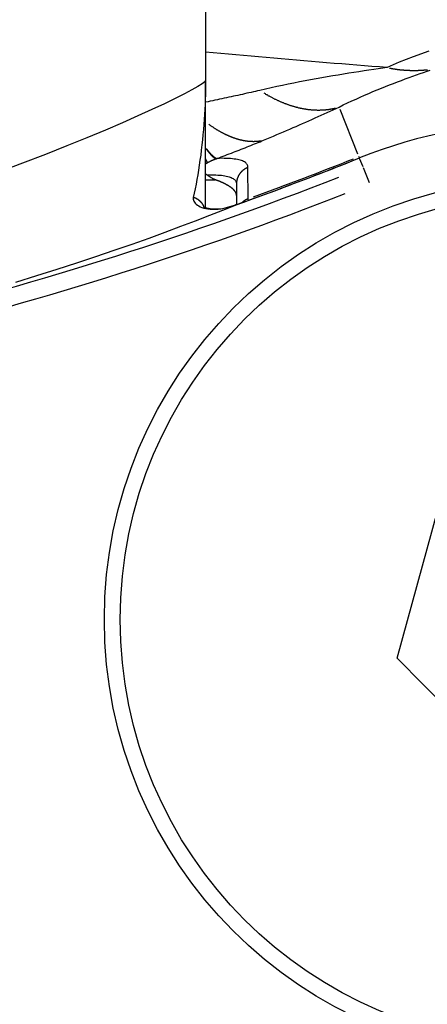
# Model space of a CAD drawing. Extents: x 0 to 1049, y 0 to 668.
# Drawn here: x 280 to 284, y 485 to 496 of the extents above; entities that cross this region are included whole.
import ezdxf

# ---------------------------------------------------------------- set-up
doc = ezdxf.new("R2010")
doc.units = 0
doc.header["$LTSCALE"] = 4.3
doc.layers.add('AM_0', color=2, linetype='CONTINUOUS')
doc.layers.add('AM_4', color=3, linetype='CONTINUOUS')

msp = doc.modelspace()

# ---------------------------------------------------------------- linework, layer by layer
at = {"layer": 'AM_0'}
for p, q in [((281.847, 499.1), (281.847, 495.218)), ((281.847, 493.775), (281.847, 495.218)), ((282.197, 494.045), (282.197, 493.81)), ((284.022, 488.661), (284.479, 490.331)), ((285.24, 487.43), (284.022, 488.661))]:
    msp.add_line(p, q, dxfattribs=at)
at = {"layer": 'AM_0', "flags": 128}
for points in [[(281.96, 494.091), (281.956, 494.093), (281.951, 494.095), (281.947, 494.097), (281.943, 494.099), (281.938, 494.101), (281.934, 494.103), (281.929, 494.105), (281.925, 494.107), (281.92, 494.11), (281.915, 494.113), (281.911, 494.115), (281.906, 494.118), (281.901, 494.121), (281.896, 494.124), (281.892, 494.127), (281.887, 494.13), (281.882, 494.133), (281.877, 494.137), (281.872, 494.14), (281.867, 494.144), (281.862, 494.147), (281.857, 494.151), (281.851, 494.155), (281.846, 494.159)], [(281.819, 493.788), (281.843, 493.776), (281.919, 493.761), (282.041, 493.768), (282.189, 493.807)]]:
    msp.add_lwpolyline(points, dxfattribs=at)
at = {"layer": 'AM_0'}
for points in [[(282.197, 493.915, 0), (282.197, 493.916, 0), (282.197, 493.918, 0), (282.197, 493.919, 0), (282.197, 493.92, 0), (282.197, 493.922, 0), (282.197, 493.923, 0), (282.196, 493.925, 0), (282.196, 493.926, 0), (282.196, 493.927, 0), (282.196, 493.929, 0), (282.195, 493.93, 0), (282.195, 493.932, 0), (282.195, 493.933, 0), (282.194, 493.934, 0), (282.194, 493.936, 0), (282.193, 493.937, 0), (282.193, 493.938, 0), (282.192, 493.94, 0), (282.192, 493.941, 0), (282.191, 493.943, 0), (282.191, 493.944, 0), (282.19, 493.945, 0), (282.189, 493.947, 0), (282.189, 493.948, 0), (282.188, 493.95, 0), (282.187, 493.951, 0), (282.186, 493.952, 0), (282.186, 493.954, 0), (282.185, 493.955, 0), (282.184, 493.956, 0), (282.183, 493.958, 0), (282.182, 493.959, 0), (282.181, 493.961, 0), (282.18, 493.962, 0), (282.179, 493.963, 0), (282.178, 493.965, 0), (282.177, 493.966, 0), (282.176, 493.967, 0), (282.175, 493.969, 0), (282.174, 493.97, 0), (282.173, 493.972, 0), (282.172, 493.973, 0), (282.17, 493.974, 0), (282.169, 493.976, 0), (282.168, 493.977, 0), (282.166, 493.979, 0), (282.165, 493.98, 0), (282.164, 493.981, 0), (282.162, 493.983, 0), (282.161, 493.984, 0), (282.159, 493.985, 0), (282.158, 493.987, 0), (282.156, 493.988, 0), (282.155, 493.99, 0), (282.153, 493.991, 0), (282.152, 493.992, 0), (282.15, 493.994, 0), (282.148, 493.995, 0), (282.147, 493.996, 0), (282.145, 493.998, 0), (282.143, 493.999, 0), (282.141, 494.001, 0), (282.14, 494.002, 0), (282.138, 494.003, 0), (282.136, 494.005, 0), (282.134, 494.006, 0), (282.132, 494.007, 0), (282.13, 494.009, 0), (282.128, 494.01, 0), (282.126, 494.012, 0), (282.124, 494.013, 0), (282.122, 494.014, 0), (282.12, 494.016, 0), (282.118, 494.017, 0), (282.116, 494.018, 0), (282.113, 494.02, 0), (282.111, 494.021, 0), (282.109, 494.023, 0), (282.107, 494.024, 0), (282.104, 494.025, 0), (282.102, 494.027, 0), (282.1, 494.028, 0), (282.097, 494.029, 0), (282.095, 494.031, 0), (282.092, 494.032, 0), (282.09, 494.034, 0), (282.088, 494.035, 0), (282.085, 494.036, 0), (282.082, 494.038, 0), (282.08, 494.039, 0), (282.077, 494.04, 0), (282.075, 494.042, 0), (282.072, 494.043, 0), (282.069, 494.045, 0), (282.066, 494.046, 0), (282.064, 494.047, 0), (282.061, 494.049, 0), (282.058, 494.05, 0), (282.055, 494.051, 0), (282.052, 494.053, 0), (282.049, 494.054, 0), (282.047, 494.056, 0), (282.044, 494.057, 0), (282.041, 494.058, 0), (282.038, 494.06, 0), (282.035, 494.061, 0), (282.031, 494.062, 0), (282.028, 494.064, 0), (282.025, 494.065, 0), (282.022, 494.066, 0), (282.019, 494.068, 0), (282.016, 494.069, 0), (282.012, 494.071, 0), (282.009, 494.072, 0), (282.006, 494.073, 0), (282.003, 494.075, 0), (281.999, 494.076, 0), (281.996, 494.077, 0), (281.992, 494.079, 0), (281.989, 494.08, 0), (281.985, 494.081, 0), (281.982, 494.083, 0), (281.978, 494.084, 0), (281.975, 494.086, 0), (281.971, 494.087, 0), (281.968, 494.088, 0), (281.964, 494.09, 0), (281.96, 494.091, 0)], [(282.189, 493.807, 0), (282.189, 493.807, 0), (282.19, 493.808, 0), (282.191, 493.808, 0), (282.191, 493.808, 0), (282.192, 493.808, 0), (282.193, 493.809, 0), (282.194, 493.809, 0), (282.194, 493.809, 0), (282.195, 493.809, 0), (282.196, 493.81, 0), (282.196, 493.81, 0), (282.197, 493.81, 0), (282.198, 493.81, 0), (282.198, 493.811, 0), (282.199, 493.811, 0), (282.2, 493.811, 0), (282.201, 493.811, 0), (282.201, 493.812, 0), (282.202, 493.812, 0), (282.203, 493.812, 0), (282.203, 493.812, 0), (282.204, 493.813, 0), (282.205, 493.813, 0), (282.206, 493.813, 0), (282.206, 493.813, 0), (282.207, 493.814, 0), (282.208, 493.814, 0), (282.208, 493.814, 0), (282.209, 493.814, 0), (282.21, 493.815, 0), (282.21, 493.815, 0), (282.211, 493.815, 0), (282.212, 493.815, 0), (282.213, 493.816, 0), (282.213, 493.816, 0), (282.214, 493.816, 0), (282.215, 493.816, 0), (282.215, 493.817, 0), (282.216, 493.817, 0), (282.217, 493.817, 0), (282.218, 493.817, 0), (282.218, 493.818, 0), (282.219, 493.818, 0), (282.22, 493.818, 0), (282.22, 493.818, 0), (282.221, 493.819, 0), (282.222, 493.819, 0), (282.222, 493.819, 0), (282.223, 493.819, 0), (282.224, 493.82, 0), (282.225, 493.82, 0), (282.225, 493.82, 0), (282.226, 493.82, 0), (282.227, 493.821, 0), (282.227, 493.821, 0), (282.228, 493.821, 0), (282.229, 493.821, 0), (282.23, 493.822, 0), (282.23, 493.822, 0), (282.231, 493.822, 0), (282.232, 493.822, 0), (282.232, 493.823, 0), (282.233, 493.823, 0), (282.234, 493.823, 0), (282.235, 493.824, 0), (282.235, 493.824, 0), (282.236, 493.824, 0), (282.237, 493.824, 0), (282.237, 493.825, 0), (282.238, 493.825, 0), (282.239, 493.825, 0), (282.239, 493.825, 0), (282.24, 493.826, 0), (282.241, 493.826, 0), (282.242, 493.826, 0), (282.242, 493.826, 0), (282.243, 493.827, 0), (282.244, 493.827, 0), (282.244, 493.827, 0), (282.245, 493.827, 0), (282.246, 493.828, 0), (282.247, 493.828, 0), (282.247, 493.828, 0), (282.248, 493.828, 0), (282.249, 493.829, 0), (282.249, 493.829, 0), (282.25, 493.829, 0), (282.251, 493.829, 0), (282.252, 493.83, 0), (282.252, 493.83, 0), (282.253, 493.83, 0), (282.254, 493.83, 0), (282.254, 493.831, 0), (282.255, 493.831, 0), (282.256, 493.831, 0), (282.256, 493.831, 0), (282.257, 493.832, 0), (282.258, 493.832, 0), (282.259, 493.832, 0), (282.259, 493.832, 0), (282.26, 493.833, 0), (282.261, 493.833, 0), (282.261, 493.833, 0), (282.262, 493.833, 0), (282.263, 493.834, 0), (282.264, 493.834, 0), (282.264, 493.834, 0), (282.265, 493.834, 0), (282.266, 493.835, 0), (282.266, 493.835, 0), (282.267, 493.835, 0), (282.268, 493.835, 0), (282.269, 493.836, 0), (282.269, 493.836, 0), (282.27, 493.836, 0), (282.271, 493.836, 0), (282.271, 493.837, 0), (282.272, 493.837, 0), (282.273, 493.837, 0), (282.273, 493.838, 0), (282.274, 493.838, 0), (282.275, 493.838, 0), (282.276, 493.838, 0), (282.276, 493.839, 0), (282.277, 493.839, 0), (282.278, 493.839, 0), (282.278, 493.839, 0), (282.279, 493.84, 0)]]:
    msp.add_polyline3d(points, dxfattribs=at)
for radius in [5, 4.82]:
    msp.add_circle((285.697, 489.1), radius, dxfattribs=at)
for centre, radius, start, end in [((285.697, 489.1), 5.646, 300.866, 111.8636), ((268.697, 531.467), 40.004, 289.8478, 291.8636)]:
    msp.add_arc(centre, radius, start, end, dxfattribs=at)
at = {"layer": 'AM_4'}
for p, q in [((283.577, 494.384), (283.374, 494.89)), ((283.594, 494.342), (283.588, 494.356)), ((283.594, 494.341), (283.594, 494.341)), ((283.635, 494.239), (283.596, 494.335)), ((282.329, 493.875), (282.328, 494.232)), ((283.638, 494.233), (283.706, 494.062)), ((281.853, 494.091), (281.955, 494.091)), ((282.279, 493.84), (282.279, 493.84)), ((282.334, 493.861), (282.329, 493.875))]:
    msp.add_line(p, q, dxfattribs=at)
at = {"layer": 'AM_4', "flags": 128}
for points in [[(283.908, 495.366), (283.822, 495.373), (283.736, 495.379), (283.651, 495.386), (283.565, 495.393), (283.479, 495.4), (283.393, 495.407), (283.307, 495.414), (283.221, 495.421), (283.135, 495.428), (283.05, 495.435), (282.964, 495.443), (282.878, 495.45), (282.792, 495.457), (282.706, 495.464), (282.62, 495.472), (282.534, 495.479), (282.448, 495.487), (282.363, 495.494), (282.277, 495.502), (282.191, 495.509), (282.105, 495.517), (282.019, 495.525), (281.933, 495.532), (281.847, 495.54)], [(284.384, 495.553), (284.205, 495.49), (284.044, 495.427), (283.908, 495.366)], [(283.908, 495.366), (283.859, 495.359), (283.808, 495.351), (283.756, 495.344), (283.701, 495.336), (283.646, 495.328), (283.589, 495.319), (283.531, 495.31), (283.472, 495.301), (283.412, 495.291), (283.351, 495.281), (283.29, 495.271), (283.228, 495.261), (283.166, 495.25), (283.103, 495.239), (283.04, 495.227), (282.977, 495.215), (282.913, 495.203), (282.849, 495.19), (282.784, 495.177), (282.72, 495.164), (282.656, 495.15), (282.591, 495.136), (282.527, 495.122), (282.462, 495.107)], [(283.363, 494.918), (283.411, 494.942), (283.459, 494.965), (283.508, 494.987), (283.556, 495.009), (283.604, 495.031), (283.653, 495.052), (283.7, 495.073), (283.748, 495.093), (283.795, 495.113), (283.843, 495.132), (283.889, 495.151), (283.935, 495.169), (283.981, 495.187), (284.027, 495.204), (284.071, 495.221), (284.115, 495.237), (284.159, 495.253), (284.201, 495.268), (284.243, 495.283), (284.284, 495.298), (284.323, 495.312), (284.362, 495.325), (284.399, 495.338)], [(281.847, 495.218), (281.837, 495.204), (281.808, 495.181), (281.76, 495.151), (281.692, 495.113), (281.606, 495.068), (281.501, 495.015), (281.379, 494.956), (281.237, 494.889), (281.078, 494.817), (280.902, 494.739), (280.708, 494.656), (280.497, 494.568), (280.27, 494.476), (280.027, 494.38), (279.768, 494.281), (279.493, 494.18)], [(281.847, 495.218), (281.847, 495.166), (281.846, 495.113), (281.845, 495.059), (281.843, 495.004), (281.841, 494.948), (281.838, 494.892), (281.835, 494.835), (281.831, 494.778), (281.827, 494.72), (281.822, 494.662), (281.817, 494.604), (281.811, 494.546), (281.805, 494.488), (281.798, 494.43), (281.791, 494.373), (281.783, 494.316), (281.775, 494.259), (281.767, 494.203), (281.758, 494.148), (281.748, 494.094), (281.739, 494.042), (281.729, 493.99), (281.718, 493.94), (281.707, 493.892)], [(282.462, 495.107), (282.438, 495.102), (282.413, 495.096), (282.389, 495.091), (282.364, 495.085), (282.339, 495.079), (282.314, 495.074), (282.289, 495.068), (282.264, 495.062), (282.238, 495.057), (282.213, 495.051), (282.188, 495.046), (282.162, 495.04), (282.136, 495.034), (282.11, 495.029), (282.084, 495.023), (282.058, 495.017), (282.032, 495.012), (282.006, 495.006), (281.98, 495), (281.953, 494.995), (281.927, 494.989), (281.9, 494.984), (281.874, 494.978), (281.847, 494.972)], [(282.506, 494.542), (282.544, 494.558), (282.581, 494.573), (282.619, 494.589), (282.656, 494.605), (282.693, 494.621), (282.73, 494.636), (282.767, 494.652), (282.803, 494.668), (282.84, 494.684), (282.876, 494.699), (282.912, 494.715), (282.948, 494.731), (282.984, 494.747), (283.019, 494.762), (283.054, 494.778), (283.09, 494.794), (283.125, 494.809), (283.159, 494.825), (283.194, 494.841), (283.228, 494.856), (283.262, 494.872), (283.296, 494.887), (283.329, 494.903), (283.363, 494.918)], [(281.977, 494.335), (282.001, 494.343), (282.024, 494.352), (282.047, 494.361), (282.07, 494.369), (282.093, 494.378), (282.116, 494.387), (282.139, 494.395), (282.162, 494.404), (282.184, 494.413), (282.207, 494.421), (282.229, 494.43), (282.251, 494.439), (282.274, 494.447), (282.296, 494.456), (282.317, 494.465), (282.339, 494.474), (282.361, 494.482), (282.382, 494.491), (282.403, 494.499), (282.424, 494.508), (282.445, 494.516), (282.466, 494.525), (282.486, 494.533), (282.506, 494.542)], [(281.847, 494.276), (281.848, 494.276), (281.849, 494.277), (281.85, 494.277), (281.851, 494.278), (281.851, 494.278), (281.852, 494.279), (281.853, 494.279), (281.854, 494.28), (281.855, 494.28), (281.856, 494.28), (281.857, 494.281), (281.857, 494.281), (281.858, 494.282), (281.859, 494.282), (281.86, 494.283), (281.861, 494.283), (281.862, 494.284), (281.863, 494.284), (281.863, 494.285), (281.864, 494.285), (281.865, 494.286), (281.866, 494.286), (281.867, 494.286), (281.868, 494.287)], [(281.868, 494.287), (281.872, 494.289), (281.876, 494.292), (281.881, 494.294), (281.885, 494.296), (281.889, 494.298), (281.894, 494.3), (281.898, 494.302), (281.902, 494.304), (281.906, 494.307), (281.911, 494.308), (281.915, 494.31), (281.919, 494.312), (281.923, 494.314), (281.927, 494.316), (281.931, 494.318), (281.935, 494.319), (281.939, 494.321), (281.943, 494.323), (281.947, 494.324), (281.951, 494.326), (281.955, 494.327), (281.959, 494.329), (281.963, 494.33), (281.967, 494.331)], [(281.967, 494.331), (281.967, 494.331), (281.968, 494.332), (281.968, 494.332), (281.968, 494.332), (281.969, 494.332), (281.969, 494.332), (281.97, 494.332), (281.97, 494.333), (281.971, 494.333), (281.971, 494.333), (281.971, 494.333), (281.972, 494.333), (281.972, 494.333), (281.973, 494.333), (281.973, 494.334), (281.974, 494.334), (281.974, 494.334), (281.975, 494.334), (281.975, 494.334), (281.975, 494.334), (281.976, 494.334), (281.976, 494.335), (281.977, 494.335), (281.977, 494.335)], [(282.328, 494.232), (282.328, 494.242), (282.326, 494.25), (282.323, 494.259), (282.319, 494.267), (282.313, 494.274), (282.306, 494.282), (282.298, 494.288), (282.289, 494.295), (282.279, 494.3), (282.267, 494.306), (282.254, 494.311), (282.24, 494.315), (282.225, 494.319), (282.208, 494.323), (282.19, 494.326), (282.172, 494.328), (282.151, 494.331), (282.13, 494.333), (282.108, 494.334), (282.084, 494.335), (282.059, 494.335), (282.033, 494.336), (282.005, 494.335), (281.977, 494.335)], [(281.861, 494.147), (281.888, 494.148), (281.914, 494.148), (281.939, 494.148), (281.963, 494.147), (281.986, 494.146), (282.007, 494.144), (282.028, 494.143), (282.047, 494.14), (282.065, 494.137), (282.082, 494.134), (282.098, 494.131), (282.113, 494.127), (282.126, 494.122), (282.138, 494.117), (282.149, 494.112), (282.159, 494.106), (282.168, 494.1), (282.176, 494.094), (282.182, 494.087), (282.188, 494.079), (282.192, 494.071), (282.195, 494.063), (282.196, 494.054), (282.197, 494.045)], [(281.707, 493.892), (281.706, 493.882), (281.707, 493.871), (281.71, 493.86), (281.714, 493.849), (281.721, 493.838), (281.73, 493.827), (281.741, 493.816), (281.754, 493.806), (281.769, 493.796), (281.786, 493.787), (281.805, 493.779), (281.826, 493.772), (281.849, 493.767), (281.873, 493.762), (281.9, 493.759), (281.928, 493.758), (281.957, 493.758), (281.988, 493.76), (282.02, 493.764), (282.052, 493.769), (282.086, 493.777), (282.12, 493.785), (282.154, 493.795), (282.188, 493.807)], [(282.188, 493.807), (282.192, 493.808), (282.196, 493.81), (282.2, 493.811), (282.203, 493.812), (282.207, 493.814), (282.211, 493.815), (282.215, 493.816), (282.218, 493.818), (282.222, 493.819), (282.226, 493.82), (282.23, 493.822), (282.234, 493.823), (282.237, 493.825), (282.241, 493.826), (282.245, 493.827), (282.249, 493.829), (282.253, 493.83), (282.256, 493.831), (282.26, 493.833), (282.264, 493.834), (282.268, 493.835), (282.272, 493.837), (282.275, 493.838), (282.279, 493.84)], [(279.69, 492.93), (279.929, 493.004), (280.16, 493.077), (280.384, 493.15), (280.601, 493.222), (280.81, 493.293), (281.011, 493.363), (281.204, 493.431), (281.388, 493.498), (281.565, 493.564), (281.733, 493.627), (281.893, 493.689), (282.044, 493.749), (282.187, 493.806)]]:
    msp.add_lwpolyline(points, dxfattribs=at)
at = {"layer": 'AM_4'}
for points in [[(283.934, 495.36, 0), (283.938, 495.36, 0), (283.942, 495.359, 0), (283.946, 495.358, 0), (283.949, 495.358, 0), (283.953, 495.357, 0), (283.957, 495.356, 0), (283.96, 495.356, 0), (283.964, 495.355, 0), (283.968, 495.354, 0), (283.972, 495.354, 0), (283.975, 495.353, 0), (283.979, 495.353, 0), (283.983, 495.352, 0), (283.986, 495.351, 0), (283.99, 495.351, 0), (283.994, 495.35, 0), (283.998, 495.35, 0), (284.001, 495.349, 0), (284.005, 495.349, 0), (284.009, 495.348, 0), (284.012, 495.348, 0), (284.016, 495.347, 0), (284.02, 495.347, 0), (284.024, 495.346, 0), (284.027, 495.346, 0), (284.031, 495.345, 0), (284.035, 495.345, 0), (284.038, 495.344, 0), (284.042, 495.344, 0), (284.046, 495.343, 0), (284.05, 495.343, 0), (284.053, 495.342, 0), (284.057, 495.342, 0), (284.061, 495.342, 0), (284.065, 495.341, 0), (284.068, 495.341, 0), (284.072, 495.341, 0), (284.076, 495.34, 0), (284.079, 495.34, 0), (284.083, 495.339, 0), (284.087, 495.339, 0), (284.091, 495.339, 0), (284.094, 495.339, 0), (284.098, 495.338, 0), (284.102, 495.338, 0), (284.105, 495.338, 0), (284.109, 495.337, 0), (284.113, 495.337, 0), (284.117, 495.337, 0), (284.12, 495.337, 0), (284.124, 495.336, 0), (284.128, 495.336, 0), (284.131, 495.336, 0), (284.135, 495.336, 0), (284.139, 495.336, 0), (284.143, 495.335, 0), (284.146, 495.335, 0), (284.15, 495.335, 0), (284.154, 495.335, 0), (284.157, 495.335, 0), (284.161, 495.335, 0), (284.165, 495.334, 0), (284.169, 495.334, 0), (284.172, 495.334, 0), (284.176, 495.334, 0), (284.18, 495.334, 0), (284.183, 495.334, 0), (284.187, 495.334, 0), (284.191, 495.334, 0), (284.195, 495.334, 0), (284.198, 495.334, 0), (284.202, 495.334, 0), (284.206, 495.334, 0), (284.209, 495.334, 0), (284.213, 495.334, 0), (284.217, 495.334, 0), (284.221, 495.334, 0), (284.224, 495.334, 0), (284.228, 495.334, 0), (284.232, 495.334, 0), (284.235, 495.334, 0), (284.239, 495.334, 0), (284.243, 495.334, 0), (284.246, 495.334, 0), (284.25, 495.334, 0), (284.254, 495.334, 0), (284.258, 495.334, 0), (284.261, 495.334, 0), (284.265, 495.335, 0), (284.269, 495.335, 0), (284.272, 495.335, 0), (284.276, 495.335, 0), (284.28, 495.335, 0), (284.283, 495.335, 0), (284.287, 495.336, 0), (284.291, 495.336, 0), (284.294, 495.336, 0), (284.298, 495.336, 0), (284.302, 495.336, 0), (284.305, 495.337, 0), (284.309, 495.337, 0), (284.313, 495.337, 0), (284.316, 495.337, 0), (284.32, 495.338, 0), (284.324, 495.338, 0), (284.327, 495.338, 0), (284.331, 495.339, 0), (284.335, 495.339, 0), (284.338, 495.339, 0), (284.342, 495.339, 0), (284.346, 495.34, 0), (284.349, 495.34, 0), (284.353, 495.341, 0), (284.357, 495.341, 0), (284.36, 495.341, 0), (284.364, 495.342, 0), (284.368, 495.342, 0)], [(282.509, 495.078, 0), (282.515, 495.074, 0), (282.522, 495.07, 0), (282.528, 495.066, 0), (282.535, 495.062, 0), (282.542, 495.059, 0), (282.548, 495.055, 0), (282.555, 495.051, 0), (282.561, 495.047, 0), (282.568, 495.044, 0), (282.574, 495.04, 0), (282.581, 495.037, 0), (282.588, 495.033, 0), (282.594, 495.03, 0), (282.601, 495.026, 0), (282.607, 495.023, 0), (282.614, 495.019, 0), (282.621, 495.016, 0), (282.627, 495.013, 0), (282.634, 495.009, 0), (282.64, 495.006, 0), (282.647, 495.003, 0), (282.654, 495, 0), (282.66, 494.997, 0), (282.667, 494.994, 0), (282.673, 494.991, 0), (282.68, 494.988, 0), (282.687, 494.985, 0), (282.693, 494.982, 0), (282.7, 494.979, 0), (282.706, 494.976, 0), (282.713, 494.974, 0), (282.72, 494.971, 0), (282.726, 494.968, 0), (282.733, 494.966, 0), (282.739, 494.963, 0), (282.746, 494.96, 0), (282.753, 494.958, 0), (282.759, 494.955, 0), (282.766, 494.953, 0), (282.772, 494.951, 0), (282.779, 494.948, 0), (282.785, 494.946, 0), (282.792, 494.944, 0), (282.799, 494.941, 0), (282.805, 494.939, 0), (282.812, 494.937, 0), (282.818, 494.935, 0), (282.825, 494.933, 0), (282.831, 494.931, 0), (282.838, 494.929, 0), (282.844, 494.927, 0), (282.851, 494.925, 0), (282.857, 494.923, 0), (282.864, 494.921, 0), (282.87, 494.92, 0), (282.877, 494.918, 0), (282.883, 494.916, 0), (282.89, 494.915, 0), (282.896, 494.913, 0), (282.903, 494.911, 0), (282.909, 494.91, 0), (282.916, 494.909, 0), (282.922, 494.907, 0), (282.929, 494.906, 0), (282.935, 494.904, 0), (282.942, 494.903, 0), (282.948, 494.902, 0), (282.955, 494.901, 0), (282.961, 494.899, 0), (282.967, 494.898, 0), (282.974, 494.897, 0), (282.98, 494.896, 0), (282.987, 494.895, 0), (282.993, 494.894, 0), (282.999, 494.893, 0), (283.006, 494.892, 0), (283.012, 494.892, 0), (283.019, 494.891, 0), (283.025, 494.89, 0), (283.031, 494.889, 0), (283.038, 494.889, 0), (283.044, 494.888, 0), (283.05, 494.888, 0), (283.057, 494.887, 0), (283.063, 494.887, 0), (283.069, 494.886, 0), (283.075, 494.886, 0), (283.082, 494.885, 0), (283.088, 494.885, 0), (283.094, 494.885, 0), (283.1, 494.885, 0), (283.107, 494.885, 0), (283.113, 494.884, 0), (283.119, 494.884, 0), (283.125, 494.884, 0), (283.131, 494.884, 0), (283.138, 494.884, 0), (283.144, 494.884, 0), (283.15, 494.885, 0), (283.156, 494.885, 0), (283.162, 494.885, 0), (283.168, 494.885, 0), (283.174, 494.885, 0), (283.18, 494.886, 0), (283.186, 494.886, 0), (283.193, 494.887, 0), (283.199, 494.887, 0), (283.205, 494.888, 0), (283.211, 494.888, 0), (283.217, 494.889, 0), (283.223, 494.889, 0), (283.229, 494.89, 0), (283.235, 494.891, 0), (283.241, 494.892, 0), (283.246, 494.892, 0), (283.252, 494.893, 0), (283.258, 494.894, 0), (283.264, 494.895, 0), (283.27, 494.896, 0), (283.276, 494.897, 0), (283.282, 494.898, 0), (283.288, 494.899, 0), (283.293, 494.901, 0), (283.299, 494.902, 0), (283.305, 494.903, 0), (283.311, 494.904, 0), (283.317, 494.906, 0), (283.322, 494.907, 0)], [(281.882, 494.723, 0), (281.887, 494.72, 0), (281.892, 494.716, 0), (281.897, 494.713, 0), (281.902, 494.709, 0), (281.907, 494.706, 0), (281.912, 494.702, 0), (281.917, 494.699, 0), (281.922, 494.696, 0), (281.927, 494.692, 0), (281.932, 494.689, 0), (281.937, 494.686, 0), (281.942, 494.683, 0), (281.947, 494.679, 0), (281.952, 494.676, 0), (281.956, 494.673, 0), (281.961, 494.67, 0), (281.966, 494.667, 0), (281.971, 494.664, 0), (281.976, 494.661, 0), (281.981, 494.658, 0), (281.986, 494.655, 0), (281.991, 494.652, 0), (281.996, 494.649, 0), (282.001, 494.647, 0), (282.006, 494.644, 0), (282.011, 494.641, 0), (282.015, 494.638, 0), (282.02, 494.636, 0), (282.025, 494.633, 0), (282.03, 494.63, 0), (282.035, 494.628, 0), (282.04, 494.625, 0), (282.045, 494.623, 0), (282.05, 494.62, 0), (282.055, 494.618, 0), (282.059, 494.615, 0), (282.064, 494.613, 0), (282.069, 494.61, 0), (282.074, 494.608, 0), (282.079, 494.606, 0), (282.084, 494.604, 0), (282.089, 494.601, 0), (282.093, 494.599, 0), (282.098, 494.597, 0), (282.103, 494.595, 0), (282.108, 494.593, 0), (282.113, 494.591, 0), (282.117, 494.589, 0), (282.122, 494.587, 0), (282.127, 494.585, 0), (282.132, 494.583, 0), (282.137, 494.581, 0), (282.141, 494.579, 0), (282.146, 494.577, 0), (282.151, 494.575, 0), (282.156, 494.574, 0), (282.161, 494.572, 0), (282.165, 494.57, 0), (282.17, 494.568, 0), (282.175, 494.567, 0), (282.18, 494.565, 0), (282.184, 494.564, 0), (282.189, 494.562, 0), (282.194, 494.561, 0), (282.198, 494.559, 0), (282.203, 494.558, 0), (282.208, 494.556, 0), (282.212, 494.555, 0), (282.217, 494.554, 0), (282.222, 494.552, 0), (282.226, 494.551, 0), (282.231, 494.55, 0), (282.236, 494.549, 0), (282.24, 494.547, 0), (282.245, 494.546, 0), (282.25, 494.545, 0), (282.254, 494.544, 0), (282.259, 494.543, 0), (282.264, 494.542, 0), (282.268, 494.541, 0), (282.273, 494.54, 0), (282.277, 494.539, 0), (282.282, 494.539, 0), (282.286, 494.538, 0), (282.291, 494.537, 0), (282.296, 494.536, 0), (282.3, 494.536, 0), (282.305, 494.535, 0), (282.309, 494.534, 0), (282.314, 494.534, 0), (282.318, 494.533, 0), (282.323, 494.532, 0), (282.327, 494.532, 0), (282.332, 494.531, 0), (282.336, 494.531, 0), (282.34, 494.531, 0), (282.345, 494.53, 0), (282.349, 494.53, 0), (282.354, 494.53, 0), (282.358, 494.529, 0), (282.363, 494.529, 0), (282.367, 494.529, 0), (282.371, 494.529, 0), (282.376, 494.529, 0), (282.38, 494.529, 0), (282.384, 494.528, 0), (282.389, 494.528, 0), (282.393, 494.528, 0), (282.397, 494.528, 0), (282.402, 494.529, 0), (282.406, 494.529, 0), (282.41, 494.529, 0), (282.415, 494.529, 0), (282.419, 494.529, 0), (282.423, 494.529, 0), (282.427, 494.53, 0), (282.432, 494.53, 0), (282.436, 494.53, 0), (282.44, 494.531, 0), (282.444, 494.531, 0), (282.449, 494.532, 0), (282.453, 494.532, 0), (282.457, 494.533, 0), (282.461, 494.533, 0), (282.465, 494.534, 0), (282.469, 494.534, 0), (282.473, 494.535, 0), (282.477, 494.536, 0)], [(281.855, 494.445, 0), (281.856, 494.444, 0), (281.857, 494.442, 0), (281.859, 494.441, 0), (281.86, 494.439, 0), (281.861, 494.438, 0), (281.862, 494.437, 0), (281.863, 494.435, 0), (281.864, 494.434, 0), (281.865, 494.432, 0), (281.866, 494.431, 0), (281.867, 494.429, 0), (281.869, 494.428, 0), (281.87, 494.427, 0), (281.871, 494.425, 0), (281.872, 494.424, 0), (281.873, 494.422, 0), (281.874, 494.421, 0), (281.875, 494.42, 0), (281.876, 494.418, 0), (281.877, 494.417, 0), (281.878, 494.416, 0), (281.879, 494.415, 0), (281.88, 494.413, 0), (281.881, 494.412, 0), (281.882, 494.411, 0), (281.883, 494.409, 0), (281.885, 494.408, 0), (281.886, 494.407, 0), (281.887, 494.406, 0), (281.888, 494.404, 0), (281.889, 494.403, 0), (281.89, 494.402, 0), (281.891, 494.401, 0), (281.892, 494.4, 0), (281.893, 494.399, 0), (281.894, 494.397, 0), (281.895, 494.396, 0), (281.896, 494.395, 0), (281.897, 494.394, 0), (281.898, 494.393, 0), (281.899, 494.392, 0), (281.9, 494.391, 0), (281.901, 494.39, 0), (281.902, 494.389, 0), (281.903, 494.387, 0), (281.904, 494.386, 0), (281.905, 494.385, 0), (281.906, 494.384, 0), (281.907, 494.383, 0), (281.908, 494.382, 0), (281.909, 494.381, 0), (281.91, 494.38, 0), (281.911, 494.379, 0), (281.912, 494.378, 0), (281.912, 494.377, 0), (281.913, 494.376, 0), (281.914, 494.375, 0), (281.915, 494.375, 0), (281.916, 494.374, 0), (281.917, 494.373, 0), (281.918, 494.372, 0), (281.919, 494.371, 0), (281.92, 494.37, 0), (281.921, 494.369, 0), (281.922, 494.368, 0), (281.923, 494.368, 0), (281.924, 494.367, 0), (281.925, 494.366, 0), (281.925, 494.365, 0), (281.926, 494.364, 0), (281.927, 494.363, 0), (281.928, 494.363, 0), (281.929, 494.362, 0), (281.93, 494.361, 0), (281.931, 494.36, 0), (281.932, 494.36, 0), (281.933, 494.359, 0), (281.933, 494.358, 0), (281.934, 494.357, 0), (281.935, 494.357, 0), (281.936, 494.356, 0), (281.937, 494.355, 0), (281.938, 494.355, 0), (281.939, 494.354, 0), (281.939, 494.353, 0), (281.94, 494.353, 0), (281.941, 494.352, 0), (281.942, 494.352, 0), (281.943, 494.351, 0), (281.944, 494.35, 0), (281.944, 494.35, 0), (281.945, 494.349, 0), (281.946, 494.349, 0), (281.947, 494.348, 0), (281.948, 494.348, 0), (281.948, 494.347, 0), (281.949, 494.347, 0), (281.95, 494.346, 0), (281.951, 494.346, 0), (281.952, 494.345, 0), (281.952, 494.345, 0), (281.953, 494.344, 0), (281.954, 494.344, 0), (281.955, 494.343, 0), (281.956, 494.343, 0), (281.956, 494.342, 0), (281.957, 494.342, 0), (281.958, 494.342, 0), (281.959, 494.341, 0), (281.959, 494.341, 0), (281.96, 494.34, 0), (281.961, 494.34, 0), (281.962, 494.34, 0), (281.962, 494.339, 0), (281.963, 494.339, 0), (281.964, 494.339, 0), (281.965, 494.338, 0), (281.965, 494.338, 0), (281.966, 494.338, 0), (281.967, 494.338, 0), (281.967, 494.337, 0), (281.968, 494.337, 0), (281.969, 494.337, 0), (281.97, 494.337, 0), (281.97, 494.336, 0), (281.971, 494.336, 0), (281.972, 494.336, 0), (281.972, 494.336, 0)], [(281.855, 494.44, 0), (281.856, 494.439, 0), (281.857, 494.438, 0), (281.858, 494.436, 0), (281.859, 494.435, 0), (281.86, 494.433, 0), (281.861, 494.432, 0), (281.862, 494.431, 0), (281.863, 494.429, 0), (281.864, 494.428, 0), (281.865, 494.426, 0), (281.866, 494.425, 0), (281.867, 494.424, 0), (281.868, 494.422, 0), (281.869, 494.421, 0), (281.87, 494.42, 0), (281.872, 494.418, 0), (281.873, 494.417, 0), (281.874, 494.416, 0), (281.875, 494.415, 0), (281.876, 494.413, 0), (281.877, 494.412, 0), (281.878, 494.411, 0), (281.879, 494.41, 0), (281.88, 494.408, 0), (281.881, 494.407, 0), (281.882, 494.406, 0), (281.883, 494.405, 0), (281.883, 494.404, 0), (281.884, 494.402, 0), (281.885, 494.401, 0), (281.886, 494.4, 0), (281.887, 494.399, 0), (281.888, 494.398, 0), (281.889, 494.397, 0), (281.89, 494.395, 0), (281.891, 494.394, 0), (281.892, 494.393, 0), (281.893, 494.392, 0), (281.894, 494.391, 0), (281.895, 494.39, 0), (281.896, 494.389, 0), (281.897, 494.388, 0), (281.898, 494.387, 0), (281.899, 494.386, 0), (281.9, 494.385, 0), (281.9, 494.384, 0), (281.901, 494.383, 0), (281.902, 494.382, 0), (281.903, 494.381, 0), (281.904, 494.38, 0), (281.905, 494.379, 0), (281.906, 494.378, 0), (281.907, 494.377, 0), (281.908, 494.376, 0), (281.909, 494.375, 0), (281.909, 494.374, 0), (281.91, 494.373, 0), (281.911, 494.372, 0), (281.912, 494.371, 0), (281.913, 494.37, 0), (281.914, 494.369, 0), (281.915, 494.369, 0), (281.915, 494.368, 0), (281.916, 494.367, 0), (281.917, 494.366, 0), (281.918, 494.365, 0), (281.919, 494.364, 0), (281.92, 494.364, 0), (281.92, 494.363, 0), (281.921, 494.362, 0), (281.922, 494.361, 0), (281.923, 494.36, 0), (281.924, 494.36, 0), (281.925, 494.359, 0), (281.925, 494.358, 0), (281.926, 494.357, 0), (281.927, 494.357, 0), (281.928, 494.356, 0), (281.929, 494.355, 0), (281.929, 494.355, 0), (281.93, 494.354, 0), (281.931, 494.353, 0), (281.932, 494.353, 0), (281.932, 494.352, 0), (281.933, 494.351, 0), (281.934, 494.351, 0), (281.935, 494.35, 0), (281.935, 494.349, 0), (281.936, 494.349, 0), (281.937, 494.348, 0), (281.938, 494.348, 0), (281.938, 494.347, 0), (281.939, 494.346, 0), (281.94, 494.346, 0), (281.941, 494.345, 0), (281.941, 494.345, 0), (281.942, 494.344, 0), (281.943, 494.344, 0), (281.944, 494.343, 0), (281.944, 494.343, 0), (281.945, 494.342, 0), (281.946, 494.342, 0), (281.946, 494.341, 0), (281.947, 494.341, 0), (281.948, 494.34, 0), (281.948, 494.34, 0), (281.949, 494.339, 0), (281.95, 494.339, 0), (281.95, 494.339, 0), (281.951, 494.338, 0), (281.952, 494.338, 0), (281.952, 494.337, 0), (281.953, 494.337, 0), (281.954, 494.337, 0), (281.954, 494.336, 0), (281.955, 494.336, 0), (281.956, 494.336, 0), (281.956, 494.335, 0), (281.957, 494.335, 0), (281.958, 494.335, 0), (281.958, 494.334, 0), (281.959, 494.334, 0), (281.959, 494.334, 0), (281.96, 494.334, 0), (281.961, 494.333, 0), (281.961, 494.333, 0), (281.962, 494.333, 0), (281.962, 494.333, 0)], [(281.867, 494.289, 0), (281.867, 494.289, 0), (281.867, 494.289, 0), (281.867, 494.29, 0), (281.867, 494.29, 0), (281.866, 494.29, 0), (281.866, 494.29, 0), (281.866, 494.291, 0), (281.866, 494.291, 0), (281.866, 494.291, 0), (281.866, 494.291, 0), (281.866, 494.292, 0), (281.866, 494.292, 0), (281.866, 494.292, 0), (281.866, 494.293, 0), (281.866, 494.293, 0), (281.865, 494.293, 0), (281.865, 494.293, 0), (281.865, 494.294, 0), (281.865, 494.294, 0), (281.865, 494.294, 0), (281.865, 494.294, 0), (281.865, 494.295, 0), (281.865, 494.295, 0), (281.865, 494.295, 0), (281.864, 494.296, 0), (281.864, 494.296, 0), (281.864, 494.296, 0), (281.864, 494.296, 0), (281.864, 494.297, 0), (281.864, 494.297, 0), (281.864, 494.297, 0), (281.864, 494.298, 0), (281.864, 494.298, 0), (281.863, 494.298, 0), (281.863, 494.298, 0), (281.863, 494.299, 0), (281.863, 494.299, 0), (281.863, 494.299, 0), (281.863, 494.3, 0), (281.863, 494.3, 0), (281.863, 494.3, 0), (281.862, 494.3, 0), (281.862, 494.301, 0), (281.862, 494.301, 0), (281.862, 494.301, 0), (281.862, 494.302, 0), (281.862, 494.302, 0), (281.862, 494.302, 0), (281.862, 494.303, 0), (281.861, 494.303, 0), (281.861, 494.303, 0), (281.861, 494.304, 0), (281.861, 494.304, 0), (281.861, 494.304, 0), (281.861, 494.304, 0), (281.861, 494.305, 0), (281.86, 494.305, 0), (281.86, 494.305, 0), (281.86, 494.306, 0), (281.86, 494.306, 0), (281.86, 494.306, 0), (281.86, 494.307, 0), (281.86, 494.307, 0), (281.859, 494.307, 0), (281.859, 494.308, 0), (281.859, 494.308, 0), (281.859, 494.308, 0), (281.859, 494.309, 0), (281.859, 494.309, 0), (281.859, 494.309, 0), (281.858, 494.309, 0), (281.858, 494.31, 0), (281.858, 494.31, 0), (281.858, 494.31, 0), (281.858, 494.311, 0), (281.858, 494.311, 0), (281.857, 494.311, 0), (281.857, 494.312, 0), (281.857, 494.312, 0), (281.857, 494.312, 0), (281.857, 494.313, 0), (281.857, 494.313, 0), (281.857, 494.313, 0), (281.856, 494.314, 0), (281.856, 494.314, 0), (281.856, 494.314, 0), (281.856, 494.315, 0), (281.856, 494.315, 0), (281.856, 494.315, 0), (281.855, 494.316, 0), (281.855, 494.316, 0), (281.855, 494.316, 0), (281.855, 494.317, 0), (281.855, 494.317, 0), (281.855, 494.317, 0), (281.854, 494.318, 0), (281.854, 494.318, 0), (281.854, 494.319, 0), (281.854, 494.319, 0), (281.854, 494.319, 0), (281.854, 494.32, 0), (281.853, 494.32, 0), (281.853, 494.32, 0), (281.853, 494.321, 0), (281.853, 494.321, 0), (281.853, 494.321, 0), (281.852, 494.322, 0), (281.852, 494.322, 0), (281.852, 494.322, 0), (281.852, 494.323, 0), (281.852, 494.323, 0), (281.852, 494.323, 0), (281.851, 494.324, 0), (281.851, 494.324, 0), (281.851, 494.325, 0), (281.851, 494.325, 0), (281.851, 494.325, 0), (281.85, 494.326, 0), (281.85, 494.326, 0), (281.85, 494.326, 0), (281.85, 494.327, 0), (281.85, 494.327, 0), (281.849, 494.327, 0), (281.849, 494.328, 0), (281.849, 494.328, 0), (281.849, 494.329, 0), (281.849, 494.329, 0), (281.848, 494.329, 0)], [(282.317, 494.228, 0), (282.316, 494.227, 0), (282.314, 494.226, 0), (282.312, 494.226, 0), (282.311, 494.225, 0), (282.309, 494.224, 0), (282.308, 494.223, 0), (282.306, 494.223, 0), (282.305, 494.222, 0), (282.303, 494.221, 0), (282.302, 494.22, 0), (282.3, 494.219, 0), (282.299, 494.218, 0), (282.297, 494.218, 0), (282.296, 494.217, 0), (282.294, 494.216, 0), (282.293, 494.215, 0), (282.291, 494.214, 0), (282.29, 494.213, 0), (282.288, 494.212, 0), (282.287, 494.211, 0), (282.286, 494.21, 0), (282.284, 494.209, 0), (282.283, 494.208, 0), (282.281, 494.207, 0), (282.28, 494.206, 0), (282.279, 494.205, 0), (282.277, 494.204, 0), (282.276, 494.203, 0), (282.274, 494.202, 0), (282.273, 494.201, 0), (282.272, 494.2, 0), (282.27, 494.199, 0), (282.269, 494.198, 0), (282.268, 494.197, 0), (282.267, 494.196, 0), (282.265, 494.195, 0), (282.264, 494.194, 0), (282.263, 494.192, 0), (282.261, 494.191, 0), (282.26, 494.19, 0), (282.259, 494.189, 0), (282.258, 494.188, 0), (282.256, 494.186, 0), (282.255, 494.185, 0), (282.254, 494.184, 0), (282.253, 494.183, 0), (282.252, 494.182, 0), (282.25, 494.18, 0), (282.249, 494.179, 0), (282.248, 494.178, 0), (282.247, 494.177, 0), (282.246, 494.175, 0), (282.245, 494.174, 0), (282.244, 494.173, 0), (282.243, 494.171, 0), (282.241, 494.17, 0), (282.24, 494.169, 0), (282.239, 494.167, 0), (282.238, 494.166, 0), (282.237, 494.165, 0), (282.236, 494.163, 0), (282.235, 494.162, 0), (282.234, 494.16, 0), (282.233, 494.159, 0), (282.232, 494.158, 0), (282.231, 494.156, 0), (282.23, 494.155, 0), (282.229, 494.153, 0), (282.228, 494.152, 0), (282.228, 494.15, 0), (282.227, 494.149, 0), (282.226, 494.147, 0), (282.225, 494.146, 0), (282.224, 494.145, 0), (282.223, 494.143, 0), (282.222, 494.142, 0), (282.222, 494.14, 0), (282.221, 494.139, 0), (282.22, 494.137, 0), (282.219, 494.136, 0), (282.218, 494.134, 0), (282.218, 494.132, 0), (282.217, 494.131, 0), (282.216, 494.129, 0), (282.215, 494.128, 0), (282.215, 494.126, 0), (282.214, 494.125, 0), (282.213, 494.123, 0), (282.213, 494.122, 0), (282.212, 494.12, 0), (282.211, 494.118, 0), (282.211, 494.117, 0), (282.21, 494.115, 0), (282.209, 494.114, 0), (282.209, 494.112, 0), (282.208, 494.11, 0), (282.208, 494.109, 0), (282.207, 494.107, 0), (282.207, 494.105, 0), (282.206, 494.104, 0), (282.206, 494.102, 0), (282.205, 494.101, 0), (282.205, 494.099, 0), (282.204, 494.097, 0), (282.204, 494.096, 0), (282.203, 494.094, 0), (282.203, 494.092, 0), (282.203, 494.091, 0), (282.202, 494.089, 0), (282.202, 494.087, 0), (282.201, 494.086, 0), (282.201, 494.084, 0), (282.201, 494.082, 0), (282.2, 494.081, 0), (282.2, 494.079, 0), (282.2, 494.077, 0), (282.2, 494.075, 0), (282.199, 494.074, 0), (282.199, 494.072, 0), (282.199, 494.07, 0), (282.199, 494.069, 0), (282.198, 494.067, 0), (282.198, 494.065, 0), (282.198, 494.064, 0), (282.198, 494.062, 0), (282.198, 494.06, 0), (282.198, 494.058, 0), (282.198, 494.057, 0)], [(281.829, 493.789, 0), (281.828, 493.79, 0), (281.828, 493.791, 0), (281.827, 493.792, 0), (281.827, 493.793, 0), (281.826, 493.794, 0), (281.826, 493.795, 0), (281.825, 493.796, 0), (281.824, 493.797, 0), (281.824, 493.798, 0), (281.823, 493.799, 0), (281.823, 493.801, 0), (281.822, 493.802, 0), (281.822, 493.803, 0), (281.821, 493.804, 0), (281.82, 493.805, 0), (281.82, 493.806, 0), (281.819, 493.807, 0), (281.818, 493.808, 0), (281.818, 493.809, 0), (281.817, 493.81, 0), (281.816, 493.811, 0), (281.816, 493.812, 0), (281.815, 493.813, 0), (281.814, 493.814, 0), (281.814, 493.815, 0), (281.813, 493.816, 0), (281.812, 493.817, 0), (281.812, 493.818, 0), (281.811, 493.819, 0), (281.81, 493.82, 0), (281.81, 493.821, 0), (281.809, 493.822, 0), (281.808, 493.823, 0), (281.807, 493.824, 0), (281.807, 493.825, 0), (281.806, 493.825, 0), (281.805, 493.826, 0), (281.804, 493.827, 0), (281.804, 493.828, 0), (281.803, 493.829, 0), (281.802, 493.83, 0), (281.801, 493.831, 0), (281.801, 493.832, 0), (281.8, 493.833, 0), (281.799, 493.834, 0), (281.798, 493.835, 0), (281.797, 493.836, 0), (281.797, 493.837, 0), (281.796, 493.837, 0), (281.795, 493.838, 0), (281.794, 493.839, 0), (281.793, 493.84, 0), (281.792, 493.841, 0), (281.792, 493.842, 0), (281.791, 493.843, 0), (281.79, 493.843, 0), (281.789, 493.844, 0), (281.788, 493.845, 0), (281.787, 493.846, 0), (281.786, 493.847, 0), (281.785, 493.848, 0), (281.785, 493.848, 0), (281.784, 493.849, 0), (281.783, 493.85, 0), (281.782, 493.851, 0), (281.781, 493.852, 0), (281.78, 493.853, 0), (281.779, 493.853, 0), (281.778, 493.854, 0), (281.777, 493.855, 0), (281.776, 493.856, 0), (281.775, 493.856, 0), (281.774, 493.857, 0), (281.773, 493.858, 0), (281.772, 493.859, 0), (281.771, 493.859, 0), (281.771, 493.86, 0), (281.77, 493.861, 0), (281.769, 493.862, 0), (281.768, 493.862, 0), (281.767, 493.863, 0), (281.766, 493.864, 0), (281.765, 493.864, 0), (281.764, 493.865, 0), (281.763, 493.866, 0), (281.762, 493.867, 0), (281.761, 493.867, 0), (281.76, 493.868, 0), (281.759, 493.869, 0), (281.758, 493.869, 0), (281.756, 493.87, 0), (281.755, 493.871, 0), (281.754, 493.871, 0), (281.753, 493.872, 0), (281.752, 493.872, 0), (281.751, 493.873, 0), (281.75, 493.874, 0), (281.749, 493.874, 0), (281.748, 493.875, 0), (281.747, 493.875, 0), (281.746, 493.876, 0), (281.745, 493.877, 0), (281.744, 493.877, 0), (281.743, 493.878, 0), (281.742, 493.878, 0), (281.741, 493.879, 0), (281.739, 493.879, 0), (281.738, 493.88, 0), (281.737, 493.881, 0), (281.736, 493.881, 0), (281.735, 493.882, 0), (281.734, 493.882, 0), (281.733, 493.883, 0), (281.732, 493.883, 0), (281.731, 493.884, 0), (281.729, 493.884, 0), (281.728, 493.885, 0), (281.727, 493.885, 0), (281.726, 493.886, 0), (281.725, 493.886, 0), (281.724, 493.887, 0), (281.723, 493.887, 0), (281.722, 493.887, 0), (281.72, 493.888, 0), (281.719, 493.888, 0), (281.718, 493.889, 0), (281.717, 493.889, 0), (281.716, 493.89, 0)], [(282.325, 493.874, 0), (282.325, 493.874, 0), (282.324, 493.873, 0), (282.324, 493.873, 0), (282.323, 493.873, 0), (282.323, 493.873, 0), (282.322, 493.872, 0), (282.321, 493.872, 0), (282.321, 493.872, 0), (282.32, 493.872, 0), (282.32, 493.872, 0), (282.319, 493.871, 0), (282.319, 493.871, 0), (282.318, 493.871, 0), (282.318, 493.871, 0), (282.317, 493.87, 0), (282.317, 493.87, 0), (282.316, 493.87, 0), (282.316, 493.87, 0), (282.315, 493.87, 0), (282.315, 493.869, 0), (282.314, 493.869, 0), (282.314, 493.869, 0), (282.313, 493.869, 0), (282.312, 493.868, 0), (282.312, 493.868, 0), (282.311, 493.868, 0), (282.311, 493.868, 0), (282.31, 493.867, 0), (282.31, 493.867, 0), (282.309, 493.867, 0), (282.309, 493.867, 0), (282.308, 493.866, 0), (282.308, 493.866, 0), (282.307, 493.866, 0), (282.307, 493.866, 0), (282.306, 493.865, 0), (282.306, 493.865, 0), (282.305, 493.865, 0), (282.305, 493.864, 0), (282.304, 493.864, 0), (282.304, 493.864, 0), (282.303, 493.864, 0), (282.303, 493.863, 0), (282.302, 493.863, 0), (282.302, 493.863, 0), (282.301, 493.863, 0), (282.301, 493.862, 0), (282.3, 493.862, 0), (282.3, 493.862, 0), (282.299, 493.861, 0), (282.299, 493.861, 0), (282.298, 493.861, 0), (282.298, 493.861, 0), (282.297, 493.86, 0), (282.297, 493.86, 0), (282.296, 493.86, 0), (282.296, 493.859, 0), (282.295, 493.859, 0), (282.295, 493.859, 0), (282.294, 493.859, 0), (282.294, 493.858, 0), (282.293, 493.858, 0), (282.293, 493.858, 0), (282.292, 493.857, 0), (282.292, 493.857, 0), (282.291, 493.857, 0), (282.291, 493.856, 0), (282.29, 493.856, 0), (282.29, 493.856, 0), (282.289, 493.856, 0), (282.289, 493.855, 0), (282.288, 493.855, 0), (282.288, 493.855, 0), (282.287, 493.854, 0), (282.287, 493.854, 0), (282.286, 493.854, 0), (282.286, 493.853, 0), (282.285, 493.853, 0), (282.285, 493.853, 0), (282.284, 493.852, 0), (282.284, 493.852, 0), (282.283, 493.852, 0), (282.283, 493.851, 0), (282.283, 493.851, 0), (282.282, 493.851, 0), (282.282, 493.85, 0), (282.281, 493.85, 0), (282.281, 493.85, 0), (282.28, 493.849, 0), (282.28, 493.849, 0), (282.279, 493.849, 0), (282.279, 493.848, 0), (282.278, 493.848, 0), (282.278, 493.848, 0), (282.277, 493.847, 0), (282.277, 493.847, 0), (282.276, 493.847, 0), (282.276, 493.846, 0), (282.276, 493.846, 0), (282.275, 493.846, 0), (282.275, 493.845, 0), (282.274, 493.845, 0), (282.274, 493.844, 0), (282.273, 493.844, 0), (282.273, 493.844, 0), (282.272, 493.843, 0), (282.272, 493.843, 0), (282.271, 493.843, 0), (282.271, 493.842, 0), (282.271, 493.842, 0), (282.27, 493.842, 0), (282.27, 493.841, 0), (282.269, 493.841, 0), (282.269, 493.84, 0), (282.268, 493.84, 0), (282.268, 493.84, 0), (282.267, 493.839, 0), (282.267, 493.839, 0), (282.267, 493.839, 0), (282.266, 493.838, 0), (282.266, 493.838, 0), (282.265, 493.837, 0), (282.265, 493.837, 0), (282.264, 493.837, 0), (282.264, 493.836, 0), (282.264, 493.836, 0), (282.263, 493.836, 0), (282.263, 493.835, 0)], [(282.189, 493.807, 0), (282.189, 493.807, 0), (282.189, 493.807, 0), (282.189, 493.807, 0), (282.189, 493.807, 0), (282.189, 493.807, 0), (282.189, 493.807, 0), (282.189, 493.807, 0), (282.189, 493.807, 0), (282.189, 493.807, 0), (282.189, 493.807, 0), (282.189, 493.807, 0), (282.189, 493.807, 0), (282.189, 493.807, 0), (282.189, 493.807, 0), (282.189, 493.807, 0), (282.189, 493.807, 0), (282.189, 493.807, 0), (282.189, 493.807, 0), (282.189, 493.807, 0), (282.189, 493.807, 0), (282.189, 493.807, 0), (282.189, 493.807, 0), (282.189, 493.807, 0), (282.189, 493.807, 0), (282.189, 493.807, 0), (282.189, 493.807, 0), (282.189, 493.807, 0), (282.189, 493.807, 0), (282.189, 493.807, 0), (282.189, 493.807, 0), (282.189, 493.807, 0), (282.189, 493.807, 0), (282.189, 493.807, 0), (282.189, 493.807, 0), (282.189, 493.807, 0), (282.188, 493.807, 0), (282.188, 493.807, 0), (282.188, 493.807, 0), (282.188, 493.807, 0), (282.188, 493.807, 0), (282.188, 493.807, 0), (282.188, 493.807, 0), (282.188, 493.807, 0), (282.188, 493.807, 0), (282.188, 493.807, 0), (282.188, 493.807, 0), (282.188, 493.807, 0), (282.188, 493.807, 0), (282.188, 493.807, 0), (282.188, 493.807, 0), (282.188, 493.807, 0), (282.188, 493.807, 0), (282.188, 493.807, 0), (282.188, 493.807, 0), (282.188, 493.807, 0), (282.188, 493.807, 0), (282.188, 493.807, 0), (282.188, 493.807, 0), (282.188, 493.807, 0), (282.188, 493.807, 0), (282.188, 493.807, 0), (282.188, 493.807, 0), (282.188, 493.807, 0), (282.188, 493.807, 0), (282.188, 493.807, 0), (282.188, 493.807, 0), (282.188, 493.807, 0), (282.188, 493.807, 0), (282.188, 493.807, 0), (282.188, 493.807, 0), (282.188, 493.807, 0), (282.188, 493.807, 0), (282.188, 493.807, 0), (282.188, 493.807, 0), (282.188, 493.807, 0), (282.188, 493.807, 0), (282.188, 493.807, 0), (282.188, 493.807, 0), (282.188, 493.807, 0), (282.188, 493.807, 0), (282.188, 493.807, 0), (282.188, 493.807, 0), (282.188, 493.807, 0), (282.188, 493.807, 0), (282.188, 493.807, 0), (282.188, 493.807, 0), (282.188, 493.807, 0), (282.188, 493.807, 0), (282.188, 493.807, 0), (282.188, 493.807, 0), (282.188, 493.807, 0), (282.188, 493.807, 0), (282.188, 493.807, 0), (282.188, 493.807, 0), (282.188, 493.807, 0), (282.188, 493.807, 0), (282.188, 493.807, 0), (282.188, 493.807, 0), (282.188, 493.807, 0), (282.188, 493.807, 0), (282.188, 493.807, 0), (282.188, 493.807, 0), (282.188, 493.807, 0), (282.188, 493.807, 0), (282.188, 493.807, 0), (282.188, 493.807, 0), (282.188, 493.807, 0), (282.188, 493.807, 0), (282.188, 493.807, 0), (282.188, 493.807, 0), (282.188, 493.807, 0), (282.188, 493.807, 0), (282.188, 493.807, 0), (282.188, 493.807, 0), (282.188, 493.807, 0), (282.188, 493.807, 0), (282.188, 493.807, 0), (282.188, 493.807, 0), (282.188, 493.807, 0), (282.188, 493.807, 0), (282.188, 493.807, 0), (282.188, 493.807, 0), (282.188, 493.807, 0), (282.188, 493.807, 0), (282.188, 493.807, 0), (282.188, 493.807, 0), (282.188, 493.807, 0), (282.188, 493.807, 0)]]:
    msp.add_polyline3d(points, dxfattribs=at)
for radius, start, end in [(40.004, 289.9486, 291.7628), (39.987, 290.0289, 291.7671), (40.119, 283.7574, 291.437), (40.319, 283.7574, 291.437)]:
    msp.add_arc((268.697, 531.467), radius, start, end, dxfattribs=at)

doc.saveas('drawing.dxf')
